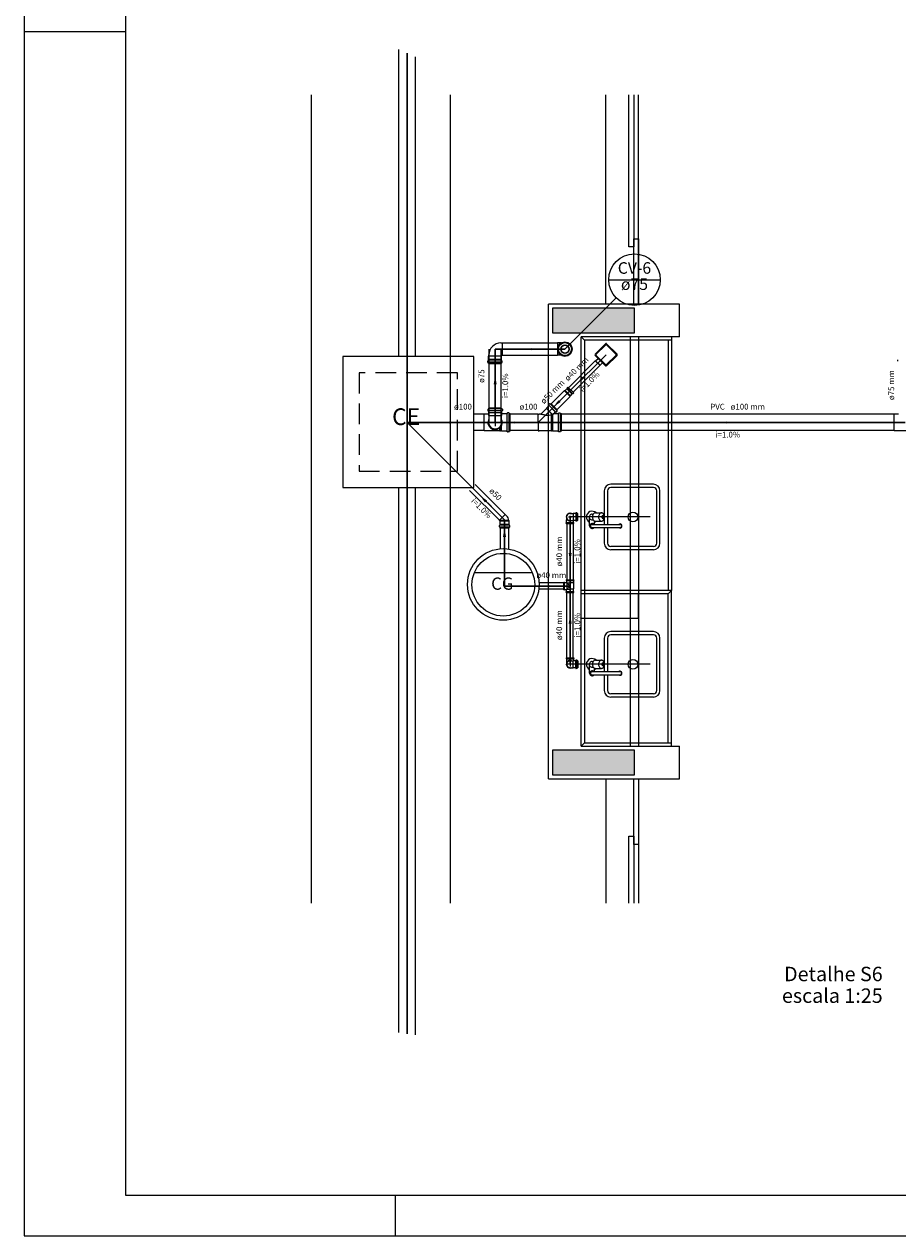
# Model space of a CAD drawing. Units: inches. Extents: x 4206 to 4882, y 3045 to 3129.
# Drawn here: x 4485 to 4506, y 3045 to 3074 of the extents above; entities that cross this region are included whole.
import ezdxf

# ---------------------------------------------------------------- set-up
doc = ezdxf.new("R2010")
doc.units = ezdxf.units.IN
doc.header["$MEASUREMENT"] = 0
doc.linetypes.add('DASHED', pattern=[0.75, 0.5, -0.25])
for name, color, linetype, lineweight in [(' TERREO', 9, 'Continuous', 20), ('CV-Colunas', 1, 'Continuous', 30), ('CV-Indicação coluna', 5, 'Continuous', 20), ('CV-Sentido tubo', 9, 'Continuous', 20), ('CV-Seção tubo', 5, 'Continuous', 20), ('CV-Textos coluna', 7, 'Continuous', 20), ('CV-Textos tubo', 7, 'Continuous', 20), ('CV-Tubos detalhe', 1, 'Continuous', 30), ('DI-Títulos', 3, 'Continuous', 30), ('NÍVEL 1', 7, 'Continuous', 20), ('Simbolos', 5, 'Continuous', 20), ('Simbolos_int', 174, 'Continuous', 5), ('TEXTOS', 7, 'Continuous', 20), ('TQ-Sentido tubo', 10, 'Continuous', 20), ('TQ-Seção tubo', 5, 'Continuous', 20), ('TQ-Textos tubo', 7, 'Continuous', 20), ('TQ-Tubos', 3, 'Continuous', 30), ('TQ-Tubos detalhe', 3, 'Continuous', 30)]:
    doc.layers.add(name, color=color, linetype=linetype, lineweight=lineweight)
doc.layers.add('.CARIMBO', color=7, linetype='Continuous')
doc.styles.add('ARIAL', font='arial.ttf', dxfattribs={"height": 0.125})
doc.dimstyles.get("Standard").update_dxf_attribs({"dimtxt": 0.18, "dimasz": 0.18, "dimexe": 0.18, "dimexo": 0.0625, "dimgap": 0.09, "dimtad": 0, "dimtih": 1, "dimtoh": 1, "dimdec": 4, "dimzin": 0, "dimdsep": 46, "dimtxsty": 'Standard', "dimcen": 0.09, "dimadec": 0, "dimazin": 0, "dimtfac": 1, "dimtdec": 4, "dimtofl": 0, "dimtmove": 0, "dimatfit": 3, "dimfxl": 0, "dimtolj": 1, "dimtzin": 0, "dimarcsym": 0})

msp = doc.modelspace()

# ---------------------------------------------------------------- hatches: boundary and pattern name
at = {"layer": ' TERREO', "linetype": 'Continuous'}
for points in [[(4497.4624, 3067.2059), (4497.4624, 3066.9059), (4497.4624, 3066.9059), (4497.4624, 3066.6059), (4497.4624, 3066.6059), (4498.4624, 3066.6059), (4499.4624, 3066.6059), (4499.4624, 3066.9059), (4499.4624, 3066.9059), (4499.4624, 3067.2059), (4499.4624, 3067.2059), (4498.4624, 3067.2059), (4497.4624, 3067.2059), (4497.4624, 3067.2059)], [(4499.4624, 3055.8059), (4499.4624, 3056.1059), (4499.4624, 3056.1059), (4499.4624, 3056.4059), (4499.4624, 3056.4059), (4498.4624, 3056.4059), (4497.4624, 3056.4059), (4497.4624, 3056.1059), (4497.4624, 3056.1059), (4497.4624, 3055.8059), (4497.4624, 3055.8059), (4498.4624, 3055.8059), (4499.4624, 3055.8059), (4499.4624, 3055.8059)]]:
    msp.add_hatch(color=9, dxfattribs=at).paths.add_polyline_path(points)

# ---------------------------------------------------------------- linework, layer by layer
at = {"layer": ' TERREO', "color": 9}
for p, q in [((4491.5624, 3072.4239), (4491.5624, 3052.6669)), ((4494.9614, 3072.4239), (4494.9594, 3052.6669)), ((4498.7624, 3067.3059), (4498.7624, 3072.4239)), ((4499.3224, 3068.7059), (4499.3224, 3072.4239)), ((4499.4424, 3072.4239), (4499.4424, 3068.7059)), ((4499.5624, 3067.3059), (4499.5624, 3072.4239)), ((4499.4424, 3067.3059), (4499.4424, 3068.9059)), ((4499.4424, 3068.9059), (4499.5624, 3068.9059)), ((4499.5564, 3068.9059), (4499.5624, 3068.9059)), ((4499.5624, 3068.9059), (4499.5624, 3067.3059)), ((4499.4424, 3068.7059), (4499.3224, 3068.7059)), ((4500.5624, 3067.3059), (4497.3624, 3067.3059)), ((4497.3624, 3055.7059), (4497.3624, 3067.3059)), ((4499.5624, 3067.3059), (4499.4424, 3067.3059)), ((4500.5624, 3066.5059), (4500.5624, 3067.3059)), ((4498.1624, 3056.5059), (4498.1624, 3066.5059)), ((4500.5624, 3066.5059), (4498.1624, 3066.5059)), ((4498.2444, 3066.4259), (4498.1624, 3066.5059)), ((4498.2444, 3066.4259), (4498.2424, 3060.3059)), ((4500.3624, 3066.4259), (4498.2444, 3066.4259)), ((4499.3624, 3056.5059), (4499.3624, 3066.5059)), ((4499.5624, 3066.5059), (4499.5624, 3060.2259)), ((4500.2824, 3066.4259), (4500.2824, 3060.3059)), ((4500.3624, 3066.5059), (4500.3624, 3060.3059)), ((4499.9244, 3062.9059), (4498.8844, 3062.9059)), ((4498.7224, 3062.7459), (4498.7224, 3062.1359)), ((4498.8024, 3062.7459), (4498.8024, 3061.9259)), ((4499.9244, 3062.8259), (4498.8844, 3062.8259)), ((4500.0044, 3061.4659), (4500.0044, 3062.7459)), ((4500.0844, 3061.4659), (4500.0844, 3062.7459)), ((4499.8444, 3062.1059), (4497.8864, 3062.1059)), ((4498.3664, 3061.8859), (4498.3664, 3062.0599)), ((4498.4264, 3062.1759), (4498.4544, 3062.1759)), ((4498.4264, 3062.0359), (4498.4544, 3062.0359)), ((4498.4864, 3061.9259), (4498.4864, 3062.0099)), ((4498.5064, 3062.2059), (4498.6564, 3062.2059)), ((4498.5064, 3062.0059), (4498.6564, 3062.0059)), ((4498.7224, 3062.0759), (4498.7224, 3061.9259)), ((4498.4264, 3061.9259), (4499.1064, 3061.9259)), ((4498.4264, 3061.8459), (4499.1064, 3061.8459)), ((4498.7224, 3061.8459), (4498.7224, 3061.4659)), ((4498.8024, 3061.8459), (4498.8024, 3061.4659)), ((4499.9244, 3061.3859), (4498.8844, 3061.3859)), ((4499.9244, 3061.3059), (4498.8844, 3061.3059)), ((4500.3624, 3060.3059), (4498.1624, 3060.3059)), ((4499.5624, 3060.2259), (4498.1624, 3060.2259)), ((4498.2424, 3060.3059), (4498.2424, 3056.5859)), ((4500.2824, 3060.2259), (4498.2424, 3060.2259)), ((4499.5624, 3059.6259), (4499.5624, 3060.2259)), ((4499.5624, 3059.6259), (4499.5624, 3060.2259)), ((4499.5624, 3060.2259), (4499.5624, 3059.6259)), ((4500.2824, 3060.2259), (4500.3624, 3060.3059)), ((4500.2824, 3056.5859), (4500.2824, 3060.2259)), ((4500.3624, 3056.5059), (4500.3624, 3060.3059)), ((4499.5624, 3059.6259), (4498.1624, 3059.6259)), ((4499.5624, 3059.6259), (4498.1624, 3059.6259)), ((4499.5624, 3059.6259), (4499.5624, 3056.5059)), ((4499.9244, 3059.3059), (4498.8844, 3059.3059)), ((4498.7224, 3059.1459), (4498.7224, 3058.5359)), ((4498.8024, 3059.1459), (4498.8024, 3058.3259)), ((4499.9244, 3059.2259), (4498.8844, 3059.2259)), ((4500.0044, 3057.8659), (4500.0044, 3059.1459)), ((4500.0844, 3057.8659), (4500.0844, 3059.1459)), ((4499.8444, 3058.5059), (4497.8864, 3058.5059)), ((4498.3664, 3058.2859), (4498.3664, 3058.4599)), ((4498.4264, 3058.5759), (4498.4544, 3058.5759)), ((4498.4264, 3058.4359), (4498.4544, 3058.4359)), ((4498.4864, 3058.3259), (4498.4864, 3058.4099)), ((4498.5064, 3058.6059), (4498.6564, 3058.6059)), ((4498.5064, 3058.4059), (4498.6564, 3058.4059)), ((4498.7224, 3058.4759), (4498.7224, 3058.3259)), ((4498.4264, 3058.3259), (4499.1064, 3058.3259)), ((4498.4264, 3058.2459), (4499.1064, 3058.2459)), ((4498.7224, 3058.2459), (4498.7224, 3057.8659)), ((4498.8024, 3058.2459), (4498.8024, 3057.8659)), ((4499.9244, 3057.7859), (4498.8844, 3057.7859)), ((4499.9244, 3057.7059), (4498.8844, 3057.7059)), ((4498.2424, 3056.5859), (4498.1624, 3056.5059)), ((4498.1624, 3056.5059), (4500.5624, 3056.5059)), ((4498.2424, 3056.5859), (4500.3624, 3056.5859)), ((4500.5624, 3055.7059), (4500.5624, 3056.5059)), ((4497.3624, 3055.7059), (4500.5624, 3055.7059)), ((4498.7624, 3055.7059), (4498.7624, 3052.6669)), ((4499.4424, 3054.1059), (4499.4424, 3055.7059)), ((4499.4424, 3055.7059), (4499.5624, 3055.7059)), ((4499.5624, 3055.7059), (4499.5624, 3052.6669)), ((4499.5624, 3055.7059), (4499.5624, 3054.1059)), ((4499.5624, 3055.7059), (4499.5624, 3054.1059)), ((4499.3224, 3052.6669), (4499.3224, 3054.3059)), ((4499.3224, 3054.3059), (4499.4424, 3054.3059)), ((4499.4424, 3054.3059), (4499.4424, 3052.6669)), ((4499.5624, 3054.1059), (4499.4424, 3054.1059)), ((4499.5564, 3054.1059), (4499.5624, 3054.1059))]:
    msp.add_line(p, q, dxfattribs=at)
for points in [[(4497.4624, 3067.2059), (4497.4624, 3066.9059), (4497.4624, 3066.6059), (4498.4624, 3066.6059), (4499.4624, 3066.6059), (4499.4624, 3066.9059), (4499.4624, 3067.2059), (4498.4624, 3067.2059), (4497.4624, 3067.2059), (4497.4624, 3067.2059)], [(4499.4624, 3055.8059), (4499.4624, 3056.1059), (4499.4624, 3056.4059), (4498.4624, 3056.4059), (4497.4624, 3056.4059), (4497.4624, 3056.1059), (4497.4624, 3055.8059), (4498.4624, 3055.8059), (4499.4624, 3055.8059), (4499.4624, 3055.8059)]]:
    msp.add_lwpolyline(points, close=True, dxfattribs=at)
for centre in [(4499.4244, 3062.1059), (4499.4244, 3058.5059)]:
    msp.add_circle(centre, 0.12, dxfattribs=at)
for centre, radius, start, end in [((4498.8844, 3062.7459), 0.16, 90, 180), ((4499.9244, 3062.7459), 0.16, 0, 90), ((4498.8844, 3062.7459), 0.08, 90, 180), ((4499.9244, 3062.7459), 0.08, 0, 90), ((4498.4264, 3062.1059), 0.14, 45.5847, 244.623), ((4498.4264, 3062.1059), 0.07, 90, 204.62), ((4498.3264, 3062.0599), 0.04, 0, 24.62), ((4498.4264, 3062.1059), 0.07, 211.003, 270), ((4498.4264, 3061.8859), 0.06, 41.8103, 318.19), ((4498.5764, 3062.1059), 0.1409, 163.675, 180), ((4498.5764, 3062.1059), 0.1409, 180, 196.325), ((4498.5404, 3062.1159), 0.105, 144.736, 163.675), ((4498.5404, 3062.0959), 0.105, 196.325, 215.264), ((4498.5184, 3062.1319), 0.0782, 120.361, 144.736), ((4498.5184, 3062.0799), 0.0782, 215.264, 239.639), ((4498.5064, 3062.1559), 0.0508, 90, 120.361), ((4498.5064, 3062.0559), 0.0508, 239.639, 270), ((4498.4264, 3062.1059), 0.14, 295.377, 314.415), ((4498.7264, 3062.1059), 0.1409, 163.675, 180), ((4498.7264, 3062.1059), 0.1409, 180, 196.325), ((4498.6904, 3062.1159), 0.105, 144.736, 163.675), ((4498.6904, 3062.0959), 0.105, 196.325, 215.264), ((4498.6704, 3062.1319), 0.0782, 120.361, 144.736), ((4498.6704, 3062.0799), 0.0782, 215.264, 239.639), ((4498.6564, 3062.1559), 0.0508, 90, 120.361), ((4498.6564, 3062.0559), 0.0508, 239.639, 270), ((4498.6564, 3062.1559), 0.0508, 59.6388, 90), ((4498.6564, 3062.0559), 0.0508, 270, 300.361), ((4498.7064, 3062.1059), 0.0423, 163.675, 180), ((4498.7064, 3062.1059), 0.0423, 180, 196.325), ((4498.6964, 3062.1099), 0.0315, 144.736, 163.675), ((4498.6964, 3062.1039), 0.0315, 196.325, 215.264), ((4498.6904, 3062.1139), 0.0235, 120.361, 144.736), ((4498.6904, 3062.0979), 0.0235, 215.264, 239.639), ((4498.6864, 3062.1199), 0.0152, 90, 120.361), ((4498.6864, 3062.0919), 0.0152, 239.639, 270), ((4498.6424, 3062.1319), 0.0782, 35.2644, 59.6388), ((4498.6424, 3062.0799), 0.0782, 300.361, 324.736), ((4498.6864, 3062.1199), 0.0152, 59.6388, 90), ((4498.6864, 3062.0919), 0.0152, 270, 300.361), ((4498.6804, 3062.1139), 0.0235, 35.2644, 59.6388), ((4498.6804, 3062.0979), 0.0235, 300.361, 324.736), ((4498.6764, 3062.1099), 0.0315, 16.3249, 35.2644), ((4498.6764, 3062.1039), 0.0315, 324.736, 343.675), ((4498.6644, 3062.1059), 0.0423, 0, 16.3249), ((4498.6644, 3062.1059), 0.0423, 343.675, 0), ((4498.6204, 3062.1159), 0.105, 16.3249, 35.2644), ((4498.6204, 3062.0959), 0.105, 324.736, 343.675), ((4498.5864, 3062.1059), 0.1409, 0, 16.3249), ((4498.5864, 3062.1059), 0.1409, 343.675, 0), ((4498.4264, 3061.8859), 0.04, 90.0002, 270), ((4499.1064, 3061.8859), 0.05, 233.13, 126.87), ((4499.1064, 3061.8859), 0.04, 270, 90.0001), ((4498.8844, 3061.4659), 0.16, 180, 270), ((4498.8844, 3061.4659), 0.08, 180, 270), ((4499.9244, 3061.4659), 0.16, 270, 0), ((4499.9244, 3061.4659), 0.08, 270, 0), ((4498.8844, 3059.1459), 0.16, 90, 180), ((4499.9244, 3059.1459), 0.16, 0, 90), ((4498.8844, 3059.1459), 0.08, 90, 180), ((4499.9244, 3059.1459), 0.08, 0, 90), ((4498.4264, 3058.5059), 0.14, 45.5847, 244.623), ((4498.4264, 3058.5059), 0.07, 90, 204.62), ((4498.3264, 3058.4599), 0.04, 0, 24.62), ((4498.4264, 3058.5059), 0.07, 211.003, 270), ((4498.5764, 3058.5059), 0.1409, 163.675, 180), ((4498.5764, 3058.5059), 0.1409, 180, 196.325), ((4498.5404, 3058.5159), 0.105, 144.736, 163.675), ((4498.5404, 3058.4959), 0.105, 196.325, 215.264), ((4498.5184, 3058.5319), 0.0782, 120.361, 144.736), ((4498.5184, 3058.4799), 0.0782, 215.264, 239.639), ((4498.5064, 3058.5559), 0.0508, 90, 120.361), ((4498.5064, 3058.4579), 0.0508, 239.639, 270), ((4498.4264, 3058.5059), 0.14, 295.377, 314.415), ((4498.7264, 3058.5059), 0.1409, 163.675, 180), ((4498.7264, 3058.5059), 0.1409, 180, 196.325), ((4498.6904, 3058.5159), 0.105, 144.736, 163.675), ((4498.6904, 3058.4959), 0.105, 196.325, 215.264), ((4498.6704, 3058.5319), 0.0782, 120.361, 144.736), ((4498.6704, 3058.4799), 0.0782, 215.264, 239.639), ((4498.6564, 3058.5559), 0.0508, 90, 120.361), ((4498.6564, 3058.4579), 0.0508, 239.639, 270), ((4498.6564, 3058.5559), 0.0508, 59.6388, 90), ((4498.6564, 3058.4579), 0.0508, 270, 300.361), ((4498.7064, 3058.5059), 0.0423, 163.675, 180), ((4498.7064, 3058.5059), 0.0423, 180, 196.325), ((4498.6964, 3058.5099), 0.0315, 144.736, 163.675), ((4498.6964, 3058.5039), 0.0315, 196.325, 215.264), ((4498.6904, 3058.5139), 0.0235, 120.361, 144.736), ((4498.6904, 3058.4979), 0.0235, 215.264, 239.639), ((4498.6864, 3058.5219), 0.0152, 90, 120.361), ((4498.6864, 3058.4919), 0.0152, 239.639, 270), ((4498.6424, 3058.5319), 0.0782, 35.2644, 59.6388), ((4498.6424, 3058.4799), 0.0782, 300.361, 324.736), ((4498.6864, 3058.5219), 0.0152, 59.6388, 90), ((4498.6864, 3058.4919), 0.0152, 270, 300.361), ((4498.6804, 3058.5139), 0.0235, 35.2644, 59.6388), ((4498.6804, 3058.4979), 0.0235, 300.361, 324.736), ((4498.6764, 3058.5099), 0.0315, 16.3249, 35.2644), ((4498.6764, 3058.5039), 0.0315, 324.736, 343.675), ((4498.6644, 3058.5059), 0.0423, 0, 16.3249), ((4498.6644, 3058.5059), 0.0423, 343.675, 0), ((4498.6204, 3058.5159), 0.105, 16.3249, 35.2644), ((4498.6204, 3058.4959), 0.105, 324.736, 343.675), ((4498.5864, 3058.5059), 0.1409, 0, 16.3249), ((4498.5864, 3058.5059), 0.1409, 343.675, 0), ((4498.4264, 3058.2859), 0.06, 41.8103, 318.19), ((4498.4264, 3058.2859), 0.04, 90.0002, 270), ((4499.1064, 3058.2859), 0.05, 233.13, 126.87), ((4499.1064, 3058.2859), 0.04, 270, 90.0001), ((4498.8844, 3057.8659), 0.16, 180, 270), ((4498.8844, 3057.8659), 0.08, 180, 270), ((4499.9244, 3057.8659), 0.16, 270, 0), ((4499.9244, 3057.8659), 0.08, 270, 0)]:
    msp.add_arc(centre, radius, start, end, dxfattribs=at)
at = {"layer": '.CARIMBO', "color": 1}
for p, q in [((4484.5586, 3128.6405), (4484.5586, 3044.5405)), ((4484.5586, 3128.6405), (4484.5586, 3044.5405)), ((4487.0348, 3127.65), (4487.0348, 3045.5309)), ((4487.0348, 3127.65), (4487.0348, 3045.5309)), ((4487.0348, 3073.9576), (4484.5586, 3073.9576)), ((4487.0348, 3073.9576), (4484.5586, 3073.9576)), ((4487.0348, 3045.5309), (4602.7174, 3045.5309)), ((4487.0348, 3045.5309), (4602.7174, 3045.5309)), ((4493.6249, 3044.5405), (4493.6249, 3045.5309)), ((4493.6249, 3044.5405), (4493.6249, 3045.5309)), ((4484.5586, 3044.5405), (4603.7078, 3044.5405)), ((4484.5586, 3044.5405), (4603.7078, 3044.5405))]:
    msp.add_line(p, q, dxfattribs=at)
at = {"layer": 'CV-Colunas', "linetype": 'Continuous'}
msp.add_circle((4497.7644, 3066.2079), 0.1, dxfattribs=at)
at = {"layer": 'CV-Indicação coluna'}
for p, q in [((4498.8314, 3067.9049), (4500.0914, 3067.9049)), ((4497.7644, 3066.2079), (4499.016, 3067.4599))]:
    msp.add_line(p, q, dxfattribs=at)
msp.add_circle((4499.4614, 3067.9049), 0.63, dxfattribs=at)
at = {"layer": 'CV-Seção tubo'}
for p, q in [((4495.9095, 3064.4159), (4495.9095, 3066.2079)), ((4496.2095, 3064.4159), (4496.2095, 3066.2079)), ((4496.2404, 3066.3579), (4497.5804, 3066.3579)), ((4496.2404, 3066.0579), (4497.5804, 3066.0579))]:
    msp.add_line(p, q, dxfattribs=at)
at = {"layer": 'CV-Tubos detalhe'}
for p, q in [((4496.0564, 3064.4159), (4496.0564, 3066.2079)), ((4496.0564, 3066.2079), (4497.7644, 3066.2079))]:
    msp.add_line(p, q, dxfattribs=at)
at = {"layer": 'NÍVEL 1', "color": 7, "ltscale": 0.05}
msp.add_line((4495.5524, 3060.7479), (4496.9634, 3060.7509), dxfattribs=at)
at = {"layer": 'NÍVEL 1', "color": 9}
msp.add_circle((4496.2584, 3060.4569), 0.8746, dxfattribs=at)
at = {"layer": 'NÍVEL 1', "color": 7, "ltscale": 0.05}
msp.add_circle((4496.2584, 3060.4509), 0.7662, dxfattribs=at)
at = {"layer": 'Simbolos'}
for p, q in [((4496.2004, 3066.3589), (4496.2404, 3066.3589)), ((4497.6714, 3066.3589), (4497.5804, 3066.3589)), ((4498.4985, 3066.0839), (4498.7531, 3066.3379)), ((4498.7814, 3066.3379), (4499.0359, 3066.0839)), ((4495.8794, 3065.8849), (4495.8794, 3065.9199)), ((4495.8934, 3065.9249), (4495.8824, 3065.9239)), ((4495.8944, 3065.8779), (4495.8824, 3065.8809)), ((4495.8834, 3065.8849), (4496.2294, 3065.8849)), ((4495.8974, 3065.9629), (4495.8984, 3065.9639)), ((4495.8974, 3065.9289), (4495.8974, 3065.9629)), ((4495.8974, 3065.8559), (4495.8974, 3065.8739)), ((4495.8974, 3065.8559), (4496.2154, 3065.8559)), ((4495.8984, 3066.0349), (4495.9054, 3066.0419)), ((4495.8984, 3065.9639), (4495.8984, 3066.0349)), ((4495.9054, 3066.0419), (4495.9054, 3066.0689)), ((4496.2074, 3066.0419), (4496.2074, 3066.0509)), ((4496.2144, 3066.0349), (4496.2074, 3066.0419)), ((4496.2134, 3066.0569), (4496.2404, 3066.0569)), ((4496.2144, 3065.9639), (4496.2144, 3066.0349)), ((4496.2154, 3065.9629), (4496.2144, 3065.9639)), ((4496.2154, 3065.9289), (4496.2154, 3065.9629)), ((4496.2154, 3065.8559), (4496.2154, 3065.8739)), ((4496.2184, 3065.8779), (4496.2304, 3065.8809)), ((4496.2194, 3065.9249), (4496.2304, 3065.9239)), ((4496.2334, 3065.8849), (4496.2334, 3065.9199)), ((4497.6714, 3066.0569), (4497.5804, 3066.0569)), ((4498.4985, 3066.0559), (4498.753, 3065.8009)), ((4498.5126, 3065.9229), (4498.572, 3065.9819)), ((4498.5126, 3065.9139), (4498.6116, 3065.8149)), ((4498.6201, 3065.8149), (4498.6795, 3065.8739)), ((4498.7813, 3065.8009), (4499.0359, 3066.0549)), ((4505.8914, 3065.9149), (4505.8914, 3065.9499)), ((4497.8124, 3065.2379), (4497.7728, 3065.1989)), ((4497.8152, 3065.2609), (4497.8145, 3065.2449)), ((4497.835, 3065.2809), (4497.8152, 3065.2609)), ((4497.9778, 3065.1379), (4497.835, 3065.2809)), ((4497.7671, 3065.1989), (4497.7558, 3065.1869)), ((4497.8844, 3065.0589), (4497.7558, 3065.1869)), ((4497.7728, 3065.1989), (4497.7671, 3065.1989)), ((4497.8957, 3065.0699), (4497.8844, 3065.0589)), ((4497.8958, 3065.0759), (4497.8957, 3065.0699)), ((4497.9354, 3065.1149), (4497.8958, 3065.0759)), ((4497.958, 3065.1179), (4497.9417, 3065.1169)), ((4497.9778, 3065.1379), (4497.958, 3065.1179)), ((4495.9004, 3064.6189), (4495.7914, 3064.6189)), ((4495.8814, 3064.7389), (4495.8814, 3064.7039)), ((4495.8964, 3064.7459), (4495.8844, 3064.7429)), ((4495.8954, 3064.6989), (4495.8844, 3064.6999)), ((4496.2174, 3064.7679), (4495.8994, 3064.7679)), ((4495.8994, 3064.7679), (4495.8994, 3064.7499)), ((4495.8994, 3064.6949), (4495.8994, 3064.6609)), ((4495.8994, 3064.6609), (4495.9004, 3064.6599)), ((4495.9004, 3064.6599), (4495.9004, 3064.5889)), ((4496.2174, 3064.6609), (4496.2164, 3064.6599)), ((4496.2164, 3064.6599), (4496.2164, 3064.5889)), ((4496.2214, 3064.6289), (4496.2164, 3064.6249)), ((4496.2174, 3064.7679), (4496.2174, 3064.7499)), ((4496.2174, 3064.6949), (4496.2174, 3064.6609)), ((4496.2204, 3064.7459), (4496.2324, 3064.7429)), ((4496.2214, 3064.6989), (4496.2324, 3064.6999)), ((4496.3484, 3064.6289), (4496.2214, 3064.6289)), ((4496.2354, 3064.7389), (4496.2354, 3064.7039)), ((4496.3534, 3064.6429), (4496.3524, 3064.6329)), ((4496.3954, 3064.6469), (4496.3574, 3064.6469)), ((4496.3984, 3064.6439), (4496.4024, 3064.6319)), ((4496.4234, 3064.6289), (4496.4054, 3064.6289)), ((4496.4234, 3064.2029), (4496.4234, 3064.6289)), ((4497.1124, 3064.4159), (4497.1124, 3064.6189)), ((4497.1124, 3064.6189), (4497.1364, 3064.6189)), ((4497.1724, 3064.6189), (4497.1364, 3064.6189)), ((4497.3104, 3064.7579), (4497.1724, 3064.6189)), ((4497.3714, 3064.8299), (4497.3104, 3064.7689)), ((4497.3104, 3064.7689), (4497.3104, 3064.7579)), ((4497.4534, 3064.6149), (4497.3104, 3064.7579)), ((4497.4544, 3064.6139), (4497.3114, 3064.7569)), ((4497.3644, 3064.8429), (4497.3714, 3064.8349)), ((4497.3904, 3064.8729), (4497.3654, 3064.8489)), ((4497.5284, 3064.6779), (4497.3744, 3064.8319)), ((4497.5294, 3064.6769), (4497.3754, 3064.8309)), ((4497.3944, 3064.8739), (4497.4054, 3064.8679)), ((4497.5624, 3064.7119), (4497.4084, 3064.8659)), ((4497.5634, 3064.7109), (4497.4094, 3064.8649)), ((4497.4224, 3064.8809), (4497.4104, 3064.8689)), ((4497.5774, 3064.7259), (4497.4224, 3064.8809)), ((4497.4624, 3064.6179), (4497.4624, 3064.2129)), ((4497.5274, 3064.6739), (4497.4884, 3064.6349)), ((4497.6004, 3064.6279), (4497.4904, 3064.6279)), ((4497.5324, 3064.6739), (4497.5394, 3064.6679)), ((4497.5694, 3064.6939), (4497.5454, 3064.6689)), ((4497.5704, 3064.6979), (4497.5644, 3064.7089)), ((4497.5774, 3064.7259), (4497.5654, 3064.7139)), ((4497.6034, 3064.2019), (4497.6034, 3064.6279)), ((4497.6054, 3064.6419), (4497.6044, 3064.6319)), ((4497.6464, 3064.6459), (4497.6094, 3064.6459)), ((4497.6504, 3064.6429), (4497.6534, 3064.6309)), ((4497.6544, 3064.2019), (4497.6544, 3064.6279)), ((4497.6754, 3064.6279), (4497.6574, 3064.6279)), ((4497.6754, 3064.2019), (4497.6754, 3064.6279)), ((4505.9124, 3064.6189), (4505.8034, 3064.6189)), ((4495.9004, 3064.5889), (4495.9074, 3064.5819)), ((4495.9074, 3064.5819), (4495.9074, 3064.4659)), ((4496.2164, 3064.5889), (4496.2094, 3064.5819)), ((4496.2094, 3064.5819), (4496.2094, 3064.4659)), ((4497.1124, 3064.4159), (4497.1124, 3064.2129)), ((4497.4244, 3064.6029), (4497.4244, 3064.2129)), ((4497.4374, 3064.6079), (4497.4374, 3064.2129)), ((4496.1734, 3064.2129), (4495.7914, 3064.2129)), ((4496.1734, 3064.2129), (4496.1744, 3064.2069)), ((4496.1854, 3064.2069), (4496.1744, 3064.2069)), ((4496.1864, 3064.2129), (4496.1854, 3064.2069)), ((4496.2114, 3064.2129), (4496.1864, 3064.2129)), ((4496.2214, 3064.2029), (4496.2114, 3064.2129)), ((4496.3484, 3064.2029), (4496.2214, 3064.2029)), ((4496.3534, 3064.1889), (4496.3524, 3064.1989)), ((4496.3954, 3064.1849), (4496.3574, 3064.1849)), ((4496.3984, 3064.1879), (4496.4024, 3064.1999)), ((4496.4234, 3064.2029), (4496.4054, 3064.2029)), ((4497.1124, 3064.2129), (4497.1364, 3064.2129)), ((4497.4244, 3064.2129), (4497.1364, 3064.2129)), ((4497.4244, 3064.2129), (4497.4244, 3064.2069)), ((4497.4364, 3064.2069), (4497.4244, 3064.2069)), ((4497.4374, 3064.2129), (4497.4364, 3064.2069)), ((4497.4624, 3064.2129), (4497.4374, 3064.2129)), ((4497.4714, 3064.2029), (4497.4624, 3064.2129)), ((4497.4724, 3064.2019), (4497.4634, 3064.2119)), ((4497.6004, 3064.2019), (4497.4724, 3064.2019)), ((4497.6054, 3064.1879), (4497.6044, 3064.1979)), ((4497.6464, 3064.1839), (4497.6094, 3064.1839)), ((4497.6504, 3064.1869), (4497.6534, 3064.1989)), ((4497.6754, 3064.2019), (4497.6574, 3064.2019)), ((4506.1854, 3064.2129), (4505.8034, 3064.2129)), ((4496.1834, 3061.9999), (4496.1604, 3062.0229)), ((4496.1814, 3061.9929), (4496.1834, 3061.9939)), ((4496.1814, 3061.9249), (4496.1814, 3061.9929)), ((4496.3394, 3062.1309), (4496.3034, 3062.1659)), ((4496.3914, 3062.0229), (4496.3974, 3062.0219)), ((4496.3914, 3062.0099), (4496.3974, 3062.0109)), ((4496.3914, 3061.9999), (4496.3914, 3062.0099)), ((4496.3994, 3061.9929), (4496.3914, 3061.9999)), ((4496.3974, 3062.0109), (4496.3974, 3062.0219)), ((4496.3994, 3061.9249), (4496.3994, 3061.9929)), ((4497.7954, 3061.9659), (4497.7994, 3061.9699)), ((4497.7954, 3061.9499), (4497.7954, 3061.9659)), ((4497.7954, 3061.9499), (4497.9774, 3061.9499)), ((4497.7994, 3062.0299), (4497.8044, 3062.0349)), ((4497.7994, 3061.9699), (4497.7994, 3062.0299)), ((4497.8044, 3062.0669), (4497.8044, 3062.0349)), ((4497.8864, 3062.1879), (4497.9254, 3062.1879)), ((4497.8864, 3062.0229), (4497.9254, 3062.0229)), ((4497.9254, 3062.1879), (4497.9624, 3062.1879)), ((4497.9254, 3062.0229), (4497.9624, 3062.0229)), ((4497.9684, 3062.1939), (4497.9624, 3062.1879)), ((4497.9684, 3062.0179), (4497.9624, 3062.0229)), ((4498.0254, 3062.1939), (4497.9684, 3062.1939)), ((4498.0254, 3062.0179), (4497.9684, 3062.0179)), ((4497.9734, 3061.9699), (4497.9734, 3062.0179)), ((4497.9774, 3061.9659), (4497.9734, 3061.9699)), ((4497.9774, 3061.9499), (4497.9774, 3061.9659)), ((4498.0294, 3062.2019), (4498.0294, 3062.1979)), ((4498.0294, 3062.0089), (4498.0294, 3062.0139)), ((4498.0524, 3062.2059), (4498.0334, 3062.2059)), ((4498.0524, 3062.0059), (4498.0334, 3062.0059)), ((4498.0564, 3062.2029), (4498.0584, 3062.1969)), ((4498.0564, 3062.0089), (4498.0584, 3062.0149)), ((4498.0744, 3062.1939), (4498.0624, 3062.1939)), ((4498.0744, 3062.0179), (4498.0624, 3062.0179)), ((4498.0744, 3062.0179), (4498.0744, 3062.1939)), ((4496.1634, 3061.8619), (4496.1634, 3061.8969)), ((4496.1664, 3061.9009), (4496.1774, 3061.9019)), ((4496.1664, 3061.8579), (4496.1784, 3061.8549)), ((4496.1814, 3061.9059), (4496.1814, 3061.9249)), ((4496.1814, 3061.8339), (4496.1814, 3061.8509)), ((4496.3994, 3061.8339), (4496.1814, 3061.8339)), ((4496.3994, 3061.9059), (4496.3994, 3061.9249)), ((4496.3994, 3061.8339), (4496.3994, 3061.8509)), ((4496.4144, 3061.8579), (4496.4024, 3061.8549)), ((4496.4144, 3061.9009), (4496.4034, 3061.9019)), ((4496.4174, 3061.8619), (4496.4174, 3061.8969)), ((4497.7324, 3060.3269), (4497.7324, 3060.5089)), ((4497.7324, 3060.5089), (4497.7484, 3060.5089)), ((4497.7484, 3060.5089), (4497.7524, 3060.5049)), ((4497.7524, 3060.5049), (4497.7934, 3060.5049)), ((4497.7974, 3060.5739), (4497.9794, 3060.5739)), ((4497.7974, 3060.5739), (4497.7974, 3060.5579)), ((4497.7974, 3060.5579), (4497.8014, 3060.5539)), ((4497.8014, 3060.5539), (4497.8014, 3060.5129)), ((4497.8014, 3060.5049), (4497.8884, 3060.4179)), ((4497.9754, 3060.4939), (4497.9704, 3060.4889)), ((4497.9704, 3060.4889), (4497.9704, 3060.3469)), ((4497.9794, 3060.5579), (4497.9754, 3060.5539)), ((4497.9754, 3060.5539), (4497.9754, 3060.4939)), ((4497.9794, 3060.5739), (4497.9794, 3060.5579)), ((4497.7324, 3060.3269), (4497.7484, 3060.3269)), ((4497.7484, 3060.3269), (4497.7524, 3060.3309)), ((4497.7524, 3060.3309), (4497.7934, 3060.3309)), ((4497.7974, 3060.2779), (4497.8014, 3060.2819)), ((4497.7974, 3060.2619), (4497.7974, 3060.2779)), ((4497.7974, 3060.2619), (4497.9794, 3060.2619)), ((4497.8014, 3060.3309), (4497.8884, 3060.4179)), ((4497.8014, 3060.2819), (4497.8014, 3060.3229)), ((4497.9754, 3060.3419), (4497.9704, 3060.3469)), ((4497.9754, 3060.2819), (4497.9754, 3060.3419)), ((4497.9794, 3060.2779), (4497.9754, 3060.2819)), ((4497.9794, 3060.2619), (4497.9794, 3060.2779)), ((4497.7974, 3058.6619), (4497.9794, 3058.6619)), ((4497.7974, 3058.6619), (4497.7974, 3058.6459)), ((4497.7974, 3058.6459), (4497.8014, 3058.6419)), ((4497.8014, 3058.6419), (4497.8014, 3058.5819)), ((4497.8014, 3058.5819), (4497.8064, 3058.5769)), ((4497.8064, 3058.5449), (4497.8064, 3058.5769)), ((4497.8884, 3058.5879), (4497.9274, 3058.5879)), ((4497.8884, 3058.4229), (4497.9274, 3058.4229)), ((4497.9274, 3058.5879), (4497.9644, 3058.5879)), ((4497.9274, 3058.4229), (4497.9644, 3058.4229)), ((4497.9704, 3058.5939), (4497.9644, 3058.5879)), ((4497.9704, 3058.4169), (4497.9644, 3058.4229)), ((4498.0274, 3058.5939), (4497.9704, 3058.5939)), ((4498.0274, 3058.4169), (4497.9704, 3058.4169)), ((4497.9794, 3058.6459), (4497.9754, 3058.6419)), ((4497.9754, 3058.6419), (4497.9754, 3058.5939)), ((4497.9794, 3058.6619), (4497.9794, 3058.6459)), ((4498.0314, 3058.6019), (4498.0314, 3058.5979)), ((4498.0314, 3058.4089), (4498.0314, 3058.4139)), ((4498.0544, 3058.6059), (4498.0354, 3058.6059)), ((4498.0544, 3058.4049), (4498.0354, 3058.4049)), ((4498.0584, 3058.6029), (4498.0604, 3058.5969)), ((4498.0584, 3058.4079), (4498.0604, 3058.4149)), ((4498.0764, 3058.5939), (4498.0644, 3058.5939)), ((4498.0764, 3058.4169), (4498.0644, 3058.4169)), ((4498.0764, 3058.5939), (4498.0764, 3058.4169))]:
    msp.add_line(p, q, dxfattribs=at)
at = {"layer": 'Simbolos', "linetype": 'Continuous'}
msp.add_lwpolyline([(4492.3384, 3062.8259), (4495.5384, 3062.8259), (4495.5384, 3066.0259), (4492.3384, 3066.0259), (4492.3384, 3062.8259)], close=True, dxfattribs=at)
at = {"layer": 'Simbolos'}
msp.add_circle((4497.7644, 3066.2079), 0.1772, dxfattribs=at)
for centre, radius, start, end in [((4496.2004, 3066.0639), 0.2948, 90.0013, 179.999), ((4498.7673, 3066.3239), 0.02, 44.9867, 134.987), ((4495.8834, 3065.9199), 0.004, 95.0014, 179.999), ((4495.8834, 3065.8849), 0.004, 179.999, 255.001), ((4495.8934, 3065.9289), 0.004, 275.001, 0.00129), ((4495.8934, 3065.8739), 0.004, 0.00129, 75.0014), ((4496.2134, 3066.0509), 0.006, 90.0013, 179.999), ((4496.2194, 3065.9289), 0.004, 179.999, 265.001), ((4496.2194, 3065.8739), 0.004, 105.001, 179.999), ((4496.2294, 3065.9199), 0.004, 0.00129, 85.0012), ((4496.2294, 3065.8849), 0.004, 285.002, 0.00129), ((4498.5127, 3066.0699), 0.02, 134.987, 224.987), ((4498.5169, 3065.9179), 0.006, 134.987, 224.987), ((4498.6158, 3065.8189), 0.006, 224.987, 314.987), ((4498.7672, 3065.8149), 0.02, 224.987, 314.987), ((4499.0218, 3066.0699), 0.02, 314.987, 44.9867), ((4497.8067, 3065.2439), 0.008, 314.971, 0.02888), ((4497.941, 3065.1089), 0.008, 89.9711, 134.971), ((4495.8854, 3064.7389), 0.004, 105, 180), ((4495.8854, 3064.7039), 0.004, 180, 265), ((4495.8954, 3064.6949), 0.004, 0.00002, 85), ((4495.8954, 3064.7499), 0.004, 285, 0.00002), ((4496.2214, 3064.7499), 0.004, 180, 255), ((4496.2214, 3064.6949), 0.004, 95, 180), ((4496.2314, 3064.7039), 0.004, 275, 0.00002), ((4496.2314, 3064.7389), 0.004, 0.00002, 74.9999), ((4496.3484, 3064.6329), 0.004, 270, 355), ((4496.3574, 3064.6429), 0.004, 90, 175), ((4496.3954, 3064.6429), 0.004, 14.9999, 90), ((4496.4054, 3064.6329), 0.004, 195, 270), ((4497.1724, 3064.6229), 0.004, 270, 325.732), ((4497.5304, 3066.3309), 1.7469, 258.269, 261.357), ((4497.3684, 3064.8459), 0.004, 135, 220), ((4497.3684, 3064.8329), 0.004, 315, 40.0003), ((4497.3304, 3064.8949), 0.3061, 279.451, 300.492), ((4497.3924, 3064.8709), 0.004, 60, 135), ((4497.4074, 3064.8709), 0.004, 240, 315), ((4497.4904, 3064.6319), 0.004, 135, 270), ((4497.5304, 3064.6709), 0.004, 50.0001, 135), ((4497.5424, 3064.6719), 0.004, 230, 315), ((4497.5674, 3064.7109), 0.004, 135, 209.999), ((4497.5674, 3064.6959), 0.004, 315, 30.0001), ((4497.6004, 3064.6319), 0.004, 270, 355), ((4497.6094, 3064.6419), 0.004, 90, 175), ((4497.6464, 3064.6419), 0.004, 14.9999, 90), ((4497.6574, 3064.6319), 0.004, 195, 270), ((4496.0584, 3064.4159), 0.1592, 161.53, 18.469), ((4497.3504, 3064.8609), 0.2696, 252.133, 276.445), ((4496.3484, 3064.1989), 0.004, 4.99971, 90), ((4496.3574, 3064.1889), 0.004, 185, 270), ((4496.3954, 3064.1889), 0.004, 270, 345), ((4496.4054, 3064.1989), 0.004, 90, 165), ((4497.6004, 3064.1979), 0.004, 4.99972, 90), ((4497.6094, 3064.1879), 0.004, 185, 270), ((4497.6464, 3064.1879), 0.004, 270, 345), ((4497.6574, 3064.1979), 0.004, 90, 165), ((4496.1804, 3061.9969), 0.004, 315, 45), ((4496.2044, 3061.9979), 0.1893, 7.6023, 44.5558), ((4497.8864, 3062.1059), 0.0823, 90, 270), ((4497.8864, 3062.1059), 0.0912, 64.6232, 115.377), ((4498.0254, 3062.1979), 0.004, 270, 355), ((4498.0254, 3062.0139), 0.004, 5, 90), ((4498.0334, 3062.2019), 0.004, 90, 175), ((4498.0334, 3062.0099), 0.004, 185, 270), ((4498.0524, 3062.2019), 0.004, 15, 90), ((4498.0524, 3062.0099), 0.004, 270, 345), ((4498.0624, 3062.1979), 0.004, 195, 270), ((4498.0624, 3062.0139), 0.004, 90, 165), ((4496.1674, 3061.8969), 0.004, 95, 180), ((4496.1674, 3061.8619), 0.004, 180, 255), ((4496.1774, 3061.9059), 0.004, 275, 0), ((4496.1774, 3061.8509), 0.004, 0, 75), ((4496.4034, 3061.9059), 0.004, 180, 265), ((4496.4034, 3061.8509), 0.004, 105, 180), ((4496.4134, 3061.8969), 0.004, 0, 85), ((4496.4134, 3061.8619), 0.004, 285, 0), ((4497.7934, 3060.5129), 0.008, 270, 0), ((4497.7934, 3060.3229), 0.008, 0, 90), ((4497.8884, 3058.5059), 0.0823, 90, 270), ((4497.8884, 3058.5059), 0.0912, 244.623, 295.377), ((4498.0274, 3058.5979), 0.004, 270, 355), ((4498.0274, 3058.4129), 0.004, 5, 90), ((4498.0354, 3058.6019), 0.004, 90, 175), ((4498.0354, 3058.4089), 0.004, 185, 270), ((4498.0544, 3058.6019), 0.004, 15, 90), ((4498.0544, 3058.4089), 0.004, 270, 345), ((4498.0644, 3058.5979), 0.004, 195, 270), ((4498.0644, 3058.4129), 0.004, 90, 165)]:
    msp.add_arc(centre, radius, start, end, dxfattribs=at)
at = {"layer": 'Simbolos_int'}
for p, q in [((4496.2404, 3066.0569), (4496.2404, 3066.3589)), ((4497.5804, 3066.3589), (4497.5804, 3066.0569)), ((4498.7602, 3066.3159), (4498.5212, 3066.0769)), ((4498.7744, 3066.3159), (4499.0133, 3066.0769)), ((4495.8974, 3065.9629), (4496.2154, 3065.9629)), ((4495.8974, 3065.9249), (4496.2154, 3065.9249)), ((4495.8974, 3065.8769), (4496.2154, 3065.8769)), ((4495.9054, 3066.0419), (4496.2074, 3066.0419)), ((4498.5126, 3065.9229), (4498.6201, 3065.8149)), ((4498.5212, 3066.0629), (4498.7601, 3065.8239)), ((4499.0133, 3066.0619), (4498.7742, 3065.8239)), ((4497.9354, 3065.1149), (4497.8124, 3065.2379)), ((4497.958, 3065.1179), (4497.8152, 3065.2609)), ((4497.8957, 3065.0699), (4497.7671, 3065.1989)), ((4495.7914, 3064.2129), (4495.7914, 3064.6189)), ((4496.2174, 3064.7469), (4495.8994, 3064.7469)), ((4496.2174, 3064.6989), (4495.8994, 3064.6989)), ((4495.8994, 3064.6609), (4496.2174, 3064.6609)), ((4496.3524, 3064.2029), (4496.3524, 3064.6289)), ((4496.4024, 3064.2029), (4496.4024, 3064.6289)), ((4505.8034, 3064.2129), (4505.8034, 3064.6189)), ((4495.9074, 3064.5819), (4496.2094, 3064.5819)), ((4496.1204, 3064.4159), (4495.9924, 3064.4159)), ((4496.0584, 3064.4159), (4496.0584, 3064.4999)), ((4496.0584, 3064.4629), (4496.0584, 3064.3279)), ((4496.2114, 3064.2129), (4496.2114, 3064.3259)), ((4496.1734, 3064.2129), (4496.1734, 3064.2809)), ((4496.1864, 3064.2129), (4496.1864, 3064.2929)), ((4496.1604, 3062.0229), (4496.3034, 3062.1659)), ((4496.3914, 3062.0229), (4496.1604, 3062.0229)), ((4496.3914, 3062.0099), (4496.1724, 3062.0099)), ((4496.3914, 3061.9999), (4496.1834, 3061.9999)), ((4497.7994, 3061.9699), (4497.9734, 3061.9699)), ((4497.8044, 3062.0349), (4497.8294, 3062.0349)), ((4497.8484, 3062.1059), (4497.9244, 3062.1059)), ((4497.8864, 3062.1339), (4497.8864, 3062.0649)), ((4497.9624, 3062.1879), (4497.9624, 3062.0229)), ((4498.0294, 3062.1939), (4498.0294, 3062.0179)), ((4498.0594, 3062.1939), (4498.0594, 3062.0179)), ((4496.3994, 3061.9249), (4496.1814, 3061.9249)), ((4496.3994, 3061.9019), (4496.1814, 3061.9019)), ((4496.3994, 3061.8539), (4496.1814, 3061.8539)), ((4497.7524, 3060.3309), (4497.7524, 3060.5049)), ((4497.8014, 3060.5539), (4497.9754, 3060.5539)), ((4497.8124, 3060.4939), (4497.8884, 3060.4939)), ((4497.8124, 3060.4939), (4497.8124, 3060.3419)), ((4497.9754, 3060.4939), (4497.8884, 3060.4939)), ((4497.8014, 3060.2819), (4497.9754, 3060.2819)), ((4497.8124, 3060.3419), (4497.8884, 3060.3419)), ((4497.9754, 3060.3419), (4497.8884, 3060.3419)), ((4497.8014, 3058.6419), (4497.9754, 3058.6419)), ((4497.8064, 3058.5769), (4497.8314, 3058.5769)), ((4497.9294, 3058.5059), (4497.8374, 3058.5059)), ((4497.8884, 3058.5659), (4497.8884, 3058.4549)), ((4497.9644, 3058.4229), (4497.9644, 3058.5879)), ((4498.0304, 3058.4169), (4498.0304, 3058.5939)), ((4498.0614, 3058.4169), (4498.0614, 3058.5939))]:
    msp.add_line(p, q, dxfattribs=at)
at = {"layer": 'Simbolos_int', "linetype": 'DASHED'}
msp.add_lwpolyline([(4492.7384, 3063.2259), (4495.1384, 3063.2259), (4495.1384, 3065.6259), (4492.7384, 3065.6259), (4492.7384, 3063.2259)], close=True, dxfattribs=at)
at = {"layer": 'Simbolos_int'}
msp.add_circle((4497.7644, 3066.2079), 0.1592, dxfattribs=at)
for centre, radius, start, end in [((4498.7673, 3066.3089), 0.01, 44.9867, 134.987), ((4498.5282, 3066.0699), 0.01, 134.987, 224.987), ((4498.7672, 3065.8309), 0.01, 224.987, 314.987), ((4499.0062, 3066.0699), 0.01, 314.987, 44.9867), ((4496.0584, 3064.4159), 0.1772, 148.446, 31.554), ((4497.8864, 3062.1059), 0.0912, 64.6232, 244.623), ((4497.8864, 3062.1059), 0.0912, 244.623, 295.377), ((4497.8884, 3058.5059), 0.0912, 115.377, 295.377), ((4497.8884, 3058.5059), 0.0912, 64.6232, 115.377)]:
    msp.add_arc(centre, radius, start, end, dxfattribs=at)
at = {"layer": 'TQ-Seção tubo'}
for p, q in [((4493.7104, 3066.0259), (4493.7104, 3073.5264)), ((4494.1104, 3066.0259), (4494.1104, 3073.3511)), ((4498.5055, 3065.9209), (4497.8499, 3065.2659)), ((4498.6187, 3065.8079), (4497.963, 3065.1529)), ((4497.7494, 3065.1939), (4497.4294, 3064.8739)), ((4497.8908, 3065.0519), (4497.5708, 3064.7329)), ((4495.7914, 3064.6159), (4495.5384, 3064.6159)), ((4497.1124, 3064.6159), (4496.4234, 3064.6159)), ((4505.8034, 3064.6159), (4497.6754, 3064.6159)), ((4495.7914, 3064.2159), (4495.5384, 3064.2159)), ((4497.1124, 3064.2159), (4496.4234, 3064.2159)), ((4505.8034, 3064.2159), (4497.6754, 3064.2159)), ((4496.3026, 3062.1649), (4495.5711, 3062.8969)), ((4493.7104, 3049.5039), (4493.7104, 3062.8259)), ((4494.1104, 3049.4513), (4494.1104, 3062.8259)), ((4496.1612, 3062.0239), (4495.4297, 3062.7549)), ((4497.8084, 3061.9499), (4497.8084, 3060.5739)), ((4497.9684, 3061.9499), (4497.9684, 3060.5739)), ((4496.1904, 3061.3309), (4496.1904, 3061.8339)), ((4496.3904, 3061.3309), (4496.3904, 3061.8339)), ((4497.7324, 3060.4979), (4497.1322, 3060.4979)), ((4497.7324, 3060.3379), (4497.1322, 3060.3379)), ((4497.8084, 3058.6619), (4497.8084, 3060.2619)), ((4497.9684, 3058.6619), (4497.9684, 3060.2619))]:
    msp.add_line(p, q, dxfattribs=at)
at = {"layer": 'TQ-Tubos'}
for p, q in [((4493.9104, 3064.4159), (4493.9104, 3073.4388)), ((4493.9104, 3049.4776), (4493.9104, 3064.4159))]:
    msp.add_line(p, q, dxfattribs=at)
at = {"layer": 'TQ-Tubos detalhe'}
for p, q in [((4498.7672, 3066.0699), (4497.9064, 3065.2089)), ((4497.9064, 3065.2089), (4497.1124, 3064.4159)), ((4496.0564, 3064.4159), (4493.9104, 3064.4159)), ((4496.2904, 3062.0359), (4493.9104, 3064.4159)), ((4497.1124, 3064.4159), (4496.0564, 3064.4159)), ((4506.0684, 3064.4159), (4497.1124, 3064.4159)), ((4496.2904, 3060.4179), (4496.2904, 3062.0359)), ((4497.8884, 3062.1059), (4497.8884, 3060.4179)), ((4497.8884, 3060.4179), (4496.2904, 3060.4179)), ((4497.8884, 3058.5079), (4497.8884, 3060.4179))]:
    msp.add_line(p, q, dxfattribs=at)

# ---------------------------------------------------------------- texts
at = {"layer": 'CV-Textos coluna', "char_height": 0.2824, "attachment_point": 8, "line_spacing_factor": 0.798, "style": 'ARIAL'}
for s, insert, width in [('CV-6', (4499.4614, 3067.9611), 1.35552), ('ø75', (4499.4614, 3067.5661), 1.01664)]:
    msp.add_mtext(s, dxfattribs=dict(at, insert=insert, width=width))
at = {"layer": 'CV-Textos tubo', "char_height": 0.1412, "rotation": 90.00021, "line_spacing_factor": 0.798, "style": 'ARIAL'}
for s, insert, width, attachment_point in [('ø75', (4495.8388, 3065.3819), 0.50832, 7), ('i=1.0%', (4496.4208, 3065.3119), 1.01664, 8), ('ø75 mm', (4505.8478, 3065.3269), 1.01664, 8)]:
    msp.add_mtext(s, dxfattribs=dict(at, insert=insert, width=width, attachment_point=attachment_point))
at = {"layer": 'DI-Títulos', "char_height": 0.353, "attachment_point": 9, "line_spacing_factor": 0.798, "style": 'ARIAL'}
for s, insert, width in [('Detalhe S6', (4505.5239, 3050.651), 4.236), ('escala 1:25', (4505.5239, 3050.1215), 4.6596)]:
    msp.add_mtext(s, dxfattribs=dict(at, insert=insert, width=width))
at = {"layer": 'Simbolos', "insert": (4493.5424, 3064.2247), "char_height": 0.40857, "width": 0.980561, "attachment_point": 7, "line_spacing_factor": 0.798, "style": 'ARIAL'}
msp.add_mtext('CE', dxfattribs=at)
at = {"layer": 'TEXTOS', "insert": (4495.9614, 3060.2339), "char_height": 0.3, "width": 0.72, "attachment_point": 7, "line_spacing_factor": 0.798, "style": 'ARIAL'}
msp.add_mtext('CG', dxfattribs=at)
at = {"layer": 'TQ-Textos tubo', "char_height": 0.1412, "attachment_point": 8, "line_spacing_factor": 0.798, "style": 'ARIAL'}
for s, insert, width, rotation in [('ø40 mm', (4498.1275, 3065.6429), 1.01664, 44.98865), ('i=1.0%', (4498.4405, 3065.3309), 1.01664, 44.98865), ('ø50 mm', (4497.5395, 3065.0839), 1.01664, 44.97146), ('i=1.0%', (4495.6454, 3062.2399), 1.01664, 314.99989), ('ø50', (4495.9864, 3062.5809), 0.50832, 314.99989), ('ø40 mm', (4497.7378, 3061.2619), 1.01664, 90.00021), ('i=1.0%', (4498.1798, 3061.2619), 1.01664, 90.00021), ('ø40 mm', (4497.7378, 3059.4619), 1.01664, 90.00021), ('i=1.0%', (4498.1798, 3059.4619), 1.01664, 90.00021)]:
    msp.add_mtext(s, dxfattribs=dict(at, insert=insert, width=width, rotation=rotation))
at = {"layer": 'TQ-Textos tubo', "char_height": 0.1412, "line_spacing_factor": 0.798, "style": 'ARIAL'}
for s, insert, width, attachment_point in [('ø100', (4495.0544, 3064.6865), 0.67776, 7), ('ø100', (4496.6554, 3064.6865), 0.67776, 7), ('PVC', (4501.6684, 3064.6865), 0.50832, 9), ('ø100 mm', (4501.8104, 3064.6865), 1.18608, 7), ('i=1.0%', (4501.7394, 3064.0035), 1.01664, 8), ('ø40 mm', (4497.4324, 3060.5685), 1.01664, 8)]:
    msp.add_mtext(s, dxfattribs=dict(at, insert=insert, width=width, attachment_point=attachment_point))

# ---------------------------------------------------------------- leaders
at = {"layer": 'CV-Sentido tubo'}
for points in [[(4497.0516, 3066.2079), (4496.7692, 3066.2079)], [(4496.0564, 3065.4529), (4496.0564, 3065.1709)]]:
    msp.add_leader(points, dimstyle='Standard', override={"dimasz": 0.1, "dimldrblk": 'CLOSED'}, dxfattribs=at)
at = {"layer": 'TQ-Sentido tubo'}
for points in [[(4498.1344, 3065.4369), (4498.3341, 3065.6369)], [(4497.5602, 3064.8629), (4497.76, 3065.0629)], [(4494.8422, 3064.4159), (4495.1246, 3064.4159)], [(4496.4432, 3064.4159), (4496.7256, 3064.4159)], [(4501.5982, 3064.4159), (4501.8806, 3064.4159)], [(4495.7663, 3062.5599), (4495.966, 3062.3599)], [(4496.2904, 3061.7239), (4496.2904, 3061.4409)], [(4497.8884, 3061.1209), (4497.8884, 3061.4029)], [(4497.2911, 3060.4179), (4497.5735, 3060.4179)], [(4497.8884, 3059.6029), (4497.8884, 3059.3209)]]:
    msp.add_leader(points, dimstyle='Standard', override={"dimasz": 0.1, "dimldrblk": 'CLOSED'}, dxfattribs=at)

doc.saveas('drawing.dxf')
